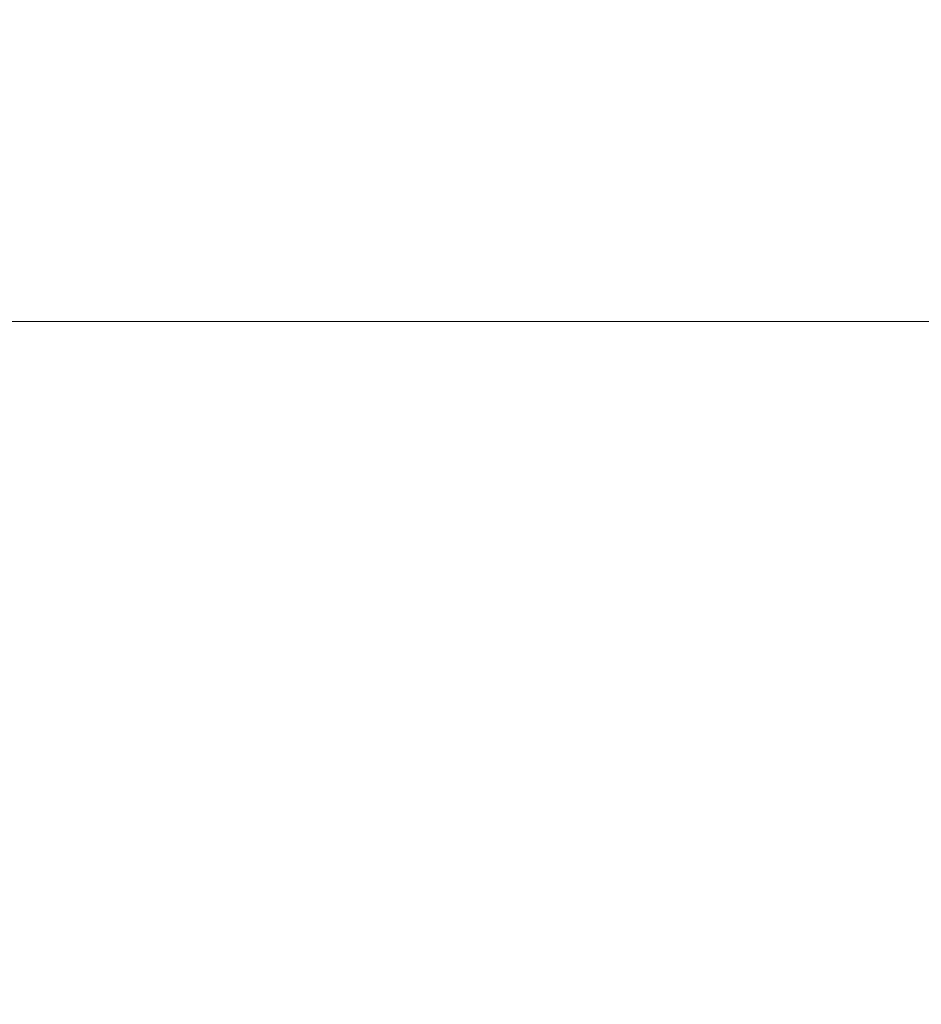
# Model space of a CAD drawing. Extents: x -1700 to 0, y -745 to 0.
# Drawn here: x -945 to -890, y -123 to -63 of the extents above; entities that cross this region are included whole.
import ezdxf

# ---------------------------------------------------------------- set-up
doc = ezdxf.new("R2010")
doc.units = 0
doc.header["$LTSCALE"] = 500
doc.header["$MEASUREMENT"] = 0
doc.layers.add('BESCO_AKRYL', color=7, linetype='Continuous')

msp = doc.modelspace()

# ---------------------------------------------------------------- linework, layer by layer
at = {"layer": 'BESCO_AKRYL', "lineweight": 0}
for points, invisible_edges in [([(-851.008, -64.507, 448.522), (-851.011, -61.555, 448.869), (-1047.328, -61.555, 448.869), (-1046.856, -64.507, 448.522)], 15), ([(-1046.542, -66.269, 447.851), (-851.005, -66.269, 447.851), (-851.008, -64.507, 448.522), (-1046.856, -64.507, 448.522)], 15), ([(-1046.225, -67.848, 446.722), (-851.003, -67.848, 446.722), (-851.005, -66.269, 447.851), (-1046.542, -66.269, 447.851)], 15), ([(-851, -70.25, 445.003), (-851.003, -67.848, 446.722), (-1046.225, -67.848, 446.722), (-1045.742, -70.25, 445.003)], 15), ([(-850.996, -73.081, 442.979), (-851, -70.25, 445.003), (-1045.742, -70.25, 445.003), (-1045.172, -73.081, 442.979)], 15), ([(-1044.597, -75.945, 440.931), (-850.992, -75.945, 440.931), (-850.996, -73.081, 442.979), (-1045.172, -73.081, 442.979)], 15), ([(-1044.094, -78.446, 439.142), (-850.989, -78.446, 439.142), (-850.992, -75.945, 440.931), (-1044.597, -75.945, 440.931)], 15), ([(-850.987, -80.187, 437.897), (-850.989, -78.446, 439.142), (-1044.094, -78.446, 439.142), (-1043.744, -80.187, 437.897)], 15), ([(-850.985, -81.346, 436.972), (-850.987, -80.187, 437.897), (-1043.744, -80.187, 437.897), (-1043.507, -81.346, 436.972)], 7), ([(-1043.346, -82.097, 436.148), (-850.984, -82.097, 436.148), (-850.985, -81.346, 436.972), (-1043.507, -81.346, 436.972)], 15), ([(-1043.221, -82.617, 435.201), (-850.983, -82.617, 435.201), (-850.984, -82.097, 436.148), (-1043.346, -82.097, 436.148)], 15), ([(-850.982, -83.08, 433.912), (-850.983, -82.617, 435.201), (-1043.221, -82.617, 435.201), (-1043.094, -83.08, 433.912)], 15), ([(-850.978, -84.775, 426.314), (-850.982, -83.08, 433.912), (-1043.094, -83.08, 433.912), (-1042.528, -84.775, 426.314)], 15), ([(-1041.085, -88.989, 406.445), (-850.969, -88.989, 406.445), (-850.978, -84.775, 426.314), (-1042.528, -84.775, 426.314)], 15), ([(-1038.329, -97.008, 368.339), (-850.95, -97.008, 368.339), (-850.969, -88.989, 406.445), (-1041.085, -88.989, 406.445)], 15), ([(-850.92, -110.12, 306.032), (-850.95, -97.008, 368.339), (-1038.329, -97.008, 368.339), (-1033.822, -110.12, 306.032)], 15), ([(-850.883, -125.783, 231.606), (-850.92, -110.12, 306.032), (-1033.822, -110.12, 306.032), (-1028.438, -125.783, 231.606)], 15)]:
    msp.add_3dface(points, dxfattribs=dict(at, invisible_edges=invisible_edges))

doc.saveas('drawing.dxf')
